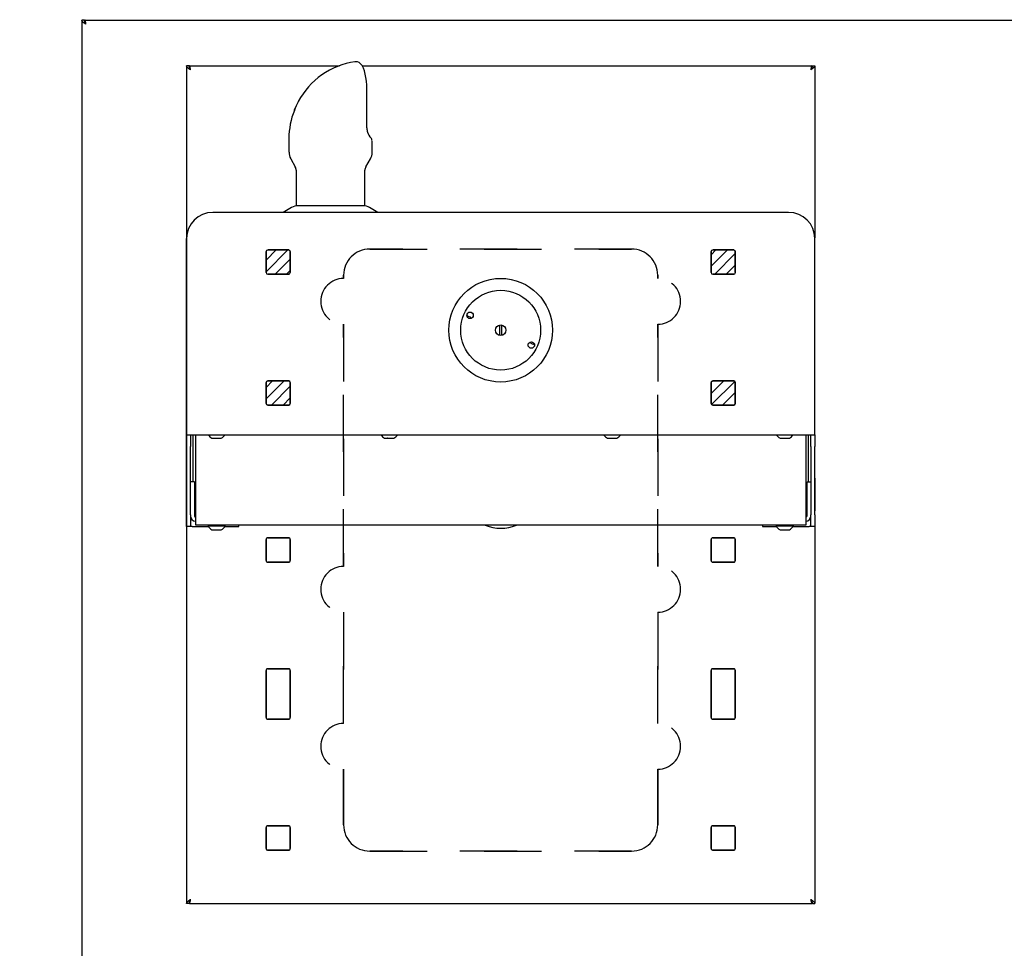
# Model space of a CAD drawing. Units: inches. Extents: x 29 to 177, y 2 to 27.
# Drawn here: x 36 to 38, y 6 to 7 of the extents above; entities that cross this region are included whole.
import ezdxf

# ---------------------------------------------------------------- set-up
doc = ezdxf.new("R2010")
doc.units = ezdxf.units.IN
doc.header["$MEASUREMENT"] = 0
doc.linetypes.add('HIDDEN', pattern=[0.075, 0.05, -0.025])
doc.layers.add('ROUGH-IN', color=7, linetype='Continuous', lineweight=0)
pattern_1 = [(45, (29.338259, 1.563272), (-0.010109809, 0.010109809), [])]

msp = doc.modelspace()

# ---------------------------------------------------------------- hatches: boundary and pattern name
at = {"layer": 'ROUGH-IN', "lineweight": -3}
h = msp.add_hatch(dxfattribs=at)
h.set_pattern_fill('ANSI31', color=256, scale=0.114379, style=0)
h.set_pattern_definition(pattern_1)
edge = h.paths.add_edge_path()
edge.add_arc((38.7573, 6.8593), 0.00284, 270, 360)
edge.add_line((38.7601, 6.896), (38.7601, 6.8593))
edge.add_arc((38.7573, 6.896), 0.00284, 0, 90)
edge.add_line((38.7206, 6.8989), (38.7573, 6.8989))
edge.add_arc((38.7206, 6.896), 0.00284, 90, 180)
edge.add_line((38.7178, 6.8593), (38.7178, 6.896))
edge.add_arc((38.7206, 6.8593), 0.00284, 180, 270)
edge.add_line((38.7573, 6.8565), (38.7206, 6.8565))
edge = h.paths.add_edge_path()
edge.add_line((38.7601, 6.8593), (38.7601, 6.896))
edge.add_arc((38.7573, 6.896), 0.00284, 0, 90)
edge.add_line((38.7573, 6.8989), (38.7206, 6.8989))
edge.add_arc((38.7206, 6.896), 0.00284, 90, 180)
edge.add_line((38.7178, 6.896), (38.7178, 6.8593))
edge.add_arc((38.7206, 6.8593), 0.00284, 180, 270)
edge.add_line((38.7206, 6.8565), (38.7573, 6.8565))
edge.add_arc((38.7573, 6.8593), 0.00284, 270, 360)
edge = h.paths.add_edge_path()
edge.add_arc((38.7573, 6.6306), 0.00284, 270, 360)
edge.add_line((38.7601, 6.6673), (38.7601, 6.6306))
edge.add_arc((38.7573, 6.6673), 0.00284, 0, 90)
edge.add_line((38.7206, 6.6701), (38.7573, 6.6701))
edge.add_arc((38.7206, 6.6673), 0.00284, 90, 180)
edge.add_line((38.7178, 6.6306), (38.7178, 6.6673))
edge.add_arc((38.7206, 6.6306), 0.00284, 180, 270)
edge.add_line((38.7573, 6.6278), (38.7206, 6.6278))
edge = h.paths.add_edge_path()
edge.add_line((38.7601, 6.6306), (38.7601, 6.6673))
edge.add_arc((38.7573, 6.6673), 0.00284, 0, 90)
edge.add_line((38.7573, 6.6701), (38.7206, 6.6701))
edge.add_arc((38.7206, 6.6673), 0.00284, 90, 180)
edge.add_line((38.7178, 6.6673), (38.7178, 6.6306))
edge.add_arc((38.7206, 6.6306), 0.00284, 180, 270)
edge.add_line((38.7206, 6.6278), (38.7573, 6.6278))
edge.add_arc((38.7573, 6.6306), 0.00284, 270, 360)
edge = h.paths.add_edge_path()
edge.add_arc((37.9795, 6.8593), 0.00284, 270, 360)
edge.add_line((37.9824, 6.896), (37.9824, 6.8593))
edge.add_arc((37.9795, 6.896), 0.00284, 0, 90)
edge.add_line((37.9428, 6.8989), (37.9795, 6.8989))
edge.add_arc((37.9428, 6.896), 0.00284, 90, 180)
edge.add_line((37.94, 6.8593), (37.94, 6.896))
edge.add_arc((37.9428, 6.8593), 0.00284, 180, 270)
edge.add_line((37.9795, 6.8565), (37.9428, 6.8565))
edge = h.paths.add_edge_path(flags=16)
edge.add_line((37.9824, 6.8593), (37.9824, 6.896))
edge.add_arc((37.9795, 6.896), 0.00284, 0, 90)
edge.add_line((37.9795, 6.8989), (37.9428, 6.8989))
edge.add_arc((37.9428, 6.896), 0.00284, 90, 180)
edge.add_line((37.94, 6.896), (37.94, 6.8593))
edge.add_arc((37.9428, 6.8593), 0.00284, 180, 270)
edge.add_line((37.9428, 6.8565), (37.9795, 6.8565))
edge.add_arc((37.9795, 6.8593), 0.00284, 270, 360)
edge = h.paths.add_edge_path()
edge.add_arc((37.9795, 6.6306), 0.00284, 270, 360)
edge.add_line((37.9824, 6.6673), (37.9824, 6.6306))
edge.add_arc((37.9795, 6.6673), 0.00284, 0, 90)
edge.add_line((37.9428, 6.6701), (37.9795, 6.6701))
edge.add_arc((37.9428, 6.6673), 0.00284, 90, 180)
edge.add_line((37.94, 6.6306), (37.94, 6.6673))
edge.add_arc((37.9428, 6.6306), 0.00284, 180, 270)
edge.add_line((37.9795, 6.6278), (37.9428, 6.6278))
edge = h.paths.add_edge_path(flags=16)
edge.add_line((37.9824, 6.6306), (37.9824, 6.6673))
edge.add_arc((37.9795, 6.6673), 0.00284, 0, 90)
edge.add_line((37.9795, 6.6701), (37.9428, 6.6701))
edge.add_arc((37.9428, 6.6673), 0.00284, 90, 180)
edge.add_line((37.94, 6.6673), (37.94, 6.6306))
edge.add_arc((37.9428, 6.6306), 0.00284, 180, 270)
edge.add_line((37.9428, 6.6278), (37.9795, 6.6278))
edge.add_arc((37.9795, 6.6306), 0.00284, 270, 360)
edge = h.paths.add_edge_path()
edge.add_arc((37.2933, 6.8593), 0.00284, 270, 360)
edge.add_line((37.2961, 6.896), (37.2961, 6.8593))
edge.add_arc((37.2933, 6.896), 0.00284, 0, 90)
edge.add_line((37.2566, 6.8989), (37.2933, 6.8989))
edge.add_arc((37.2566, 6.896), 0.00284, 90, 180)
edge.add_line((37.2537, 6.8593), (37.2537, 6.896))
edge.add_arc((37.2566, 6.8593), 0.00284, 180, 270)
edge.add_line((37.2933, 6.8565), (37.2566, 6.8565))
edge = h.paths.add_edge_path(flags=16)
edge.add_arc((37.2933, 6.8593), 0.00284, 270, 360)
edge.add_line((37.2961, 6.8593), (37.2961, 6.896))
edge.add_arc((37.2933, 6.896), 0.00284, 0, 90)
edge.add_line((37.2933, 6.8989), (37.2566, 6.8989))
edge.add_arc((37.2566, 6.896), 0.00284, 90, 180)
edge.add_line((37.2537, 6.896), (37.2537, 6.8593))
edge.add_arc((37.2566, 6.8593), 0.00284, 180, 270)
edge.add_line((37.2566, 6.8565), (37.2933, 6.8565))
edge = h.paths.add_edge_path()
edge.add_arc((37.2933, 6.6306), 0.00284, 270, 360)
edge.add_line((37.2961, 6.6673), (37.2961, 6.6306))
edge.add_arc((37.2933, 6.6673), 0.00284, 0, 90)
edge.add_line((37.2566, 6.6701), (37.2933, 6.6701))
edge.add_arc((37.2566, 6.6673), 0.00284, 90, 180)
edge.add_line((37.2537, 6.6306), (37.2537, 6.6673))
edge.add_arc((37.2566, 6.6306), 0.00284, 180, 270)
edge.add_line((37.2933, 6.6278), (37.2566, 6.6278))
edge = h.paths.add_edge_path(flags=16)
edge.add_line((37.2961, 6.6306), (37.2961, 6.6673))
edge.add_arc((37.2933, 6.6673), 0.00284, 0, 90)
edge.add_line((37.2933, 6.6701), (37.2566, 6.6701))
edge.add_arc((37.2566, 6.6673), 0.00284, 90, 180)
edge.add_line((37.2537, 6.6673), (37.2537, 6.6306))
edge.add_arc((37.2566, 6.6306), 0.00284, 180, 270)
edge.add_line((37.2566, 6.6278), (37.2933, 6.6278))
edge.add_arc((37.2933, 6.6306), 0.00284, 270, 360)
edge = h.paths.add_edge_path()
edge.add_arc((36.5155, 6.8593), 0.00284, 270, 360)
edge.add_line((36.5183, 6.896), (36.5183, 6.8593))
edge.add_arc((36.5155, 6.896), 0.00284, 0, 90)
edge.add_line((36.4788, 6.8989), (36.5155, 6.8989))
edge.add_arc((36.4788, 6.896), 0.00284, 90, 180)
edge.add_line((36.4759, 6.8593), (36.4759, 6.896))
edge.add_arc((36.4788, 6.8593), 0.00284, 180, 270)
edge.add_line((36.5155, 6.8565), (36.4788, 6.8565))
edge = h.paths.add_edge_path(flags=16)
edge.add_arc((36.5155, 6.896), 0.00284, 0, 90)
edge.add_line((36.5155, 6.8989), (36.4788, 6.8989))
edge.add_arc((36.4788, 6.896), 0.00284, 90, 180)
edge.add_line((36.4759, 6.896), (36.4759, 6.8593))
edge.add_arc((36.4788, 6.8593), 0.00284, 180, 270)
edge.add_line((36.4788, 6.8565), (36.5155, 6.8565))
edge.add_arc((36.5155, 6.8593), 0.00284, 270, 360)
edge.add_line((36.5183, 6.8593), (36.5183, 6.896))
edge = h.paths.add_edge_path()
edge.add_arc((36.5155, 6.6306), 0.00284, 270, 360)
edge.add_line((36.5183, 6.6673), (36.5183, 6.6306))
edge.add_arc((36.5155, 6.6673), 0.00284, 0, 90)
edge.add_line((36.4788, 6.6701), (36.5155, 6.6701))
edge.add_arc((36.4788, 6.6673), 0.00284, 90, 180)
edge.add_line((36.4759, 6.6306), (36.4759, 6.6673))
edge.add_arc((36.4788, 6.6306), 0.00284, 180, 270)
edge.add_line((36.5155, 6.6278), (36.4788, 6.6278))
edge = h.paths.add_edge_path(flags=16)
edge.add_arc((36.5155, 6.6673), 0.00284, 0, 90)
edge.add_line((36.5155, 6.6701), (36.4788, 6.6701))
edge.add_arc((36.4788, 6.6673), 0.00284, 90, 180)
edge.add_line((36.4759, 6.6673), (36.4759, 6.6306))
edge.add_arc((36.4788, 6.6306), 0.00284, 180, 270)
edge.add_line((36.4788, 6.6278), (36.5155, 6.6278))
edge.add_arc((36.5155, 6.6306), 0.00284, 270, 360)
edge.add_line((36.5183, 6.6306), (36.5183, 6.6673))
h.paths.add_polyline_path([(34.7438, 6.3928), (34.7438, 6.3561)])
edge = h.paths.add_edge_path()
edge.add_arc((34.7466, 6.3928), 0.00284, 90, 180)
edge.add_arc((34.7466, 6.3928), 0.00284, 90, 180)
h.paths.add_polyline_path([(34.7833, 6.3956), (34.7466, 6.3956)])
edge = h.paths.add_edge_path()
edge.add_arc((34.7833, 6.3928), 0.00284, 0, 90)
edge.add_arc((34.7833, 6.3928), 0.00284, 0, 90)
h.paths.add_polyline_path([(34.7861, 6.3561), (34.7861, 6.3928)])
edge = h.paths.add_edge_path()
edge.add_arc((34.7833, 6.3561), 0.00284, 270, 360)
edge.add_arc((34.7833, 6.3561), 0.00284, 270, 360)
h.paths.add_polyline_path([(34.7466, 6.3532), (34.7833, 6.3532)])
edge = h.paths.add_edge_path()
edge.add_arc((34.7466, 6.3561), 0.00284, 180, 270)
edge.add_arc((34.7466, 6.3561), 0.00284, 180, 270)
edge = h.paths.add_edge_path()
edge.add_arc((34.7466, 6.164), 0.00284, 90, 180)
edge.add_arc((34.7466, 6.164), 0.00284, 90, 180)
h.paths.add_polyline_path([(34.7833, 6.1668), (34.7466, 6.1668)])
edge = h.paths.add_edge_path()
edge.add_arc((34.7833, 6.164), 0.00284, 0, 90)
edge.add_arc((34.7833, 6.164), 0.00284, 0, 90)
h.paths.add_polyline_path([(35.5215, 6.3928), (35.5215, 6.3561)])
edge = h.paths.add_edge_path()
edge.add_arc((35.5244, 6.3928), 0.00284, 90, 180)
edge.add_arc((35.5244, 6.3928), 0.00284, 90, 180)
h.paths.add_polyline_path([(35.5611, 6.3956), (35.5244, 6.3956)])
edge = h.paths.add_edge_path()
edge.add_arc((35.5611, 6.3928), 0.00284, 0, 90)
edge.add_arc((35.5611, 6.3928), 0.00284, 0, 90)
h.paths.add_polyline_path([(35.5639, 6.3561), (35.5639, 6.3928)])
edge = h.paths.add_edge_path()
edge.add_arc((35.5611, 6.3561), 0.00284, 270, 360)
edge.add_arc((35.5611, 6.3561), 0.00284, 270, 360)
h.paths.add_polyline_path([(35.5244, 6.3532), (35.5611, 6.3532)])
edge = h.paths.add_edge_path()
edge.add_arc((35.5244, 6.3561), 0.00284, 180, 270)
edge.add_arc((35.5244, 6.3561), 0.00284, 180, 270)
edge = h.paths.add_edge_path()
edge.add_arc((35.5244, 6.164), 0.00284, 90, 180)
edge.add_arc((35.5244, 6.164), 0.00284, 90, 180)
h.paths.add_polyline_path([(35.5611, 6.1668), (35.5244, 6.1668)])
edge = h.paths.add_edge_path()
edge.add_arc((35.5611, 6.164), 0.00284, 0, 90)
edge.add_arc((35.5611, 6.164), 0.00284, 0, 90)
edge = h.paths.add_edge_path()
edge.add_line((33.2797, 6.8593), (33.2797, 6.896))
edge.add_arc((33.2825, 6.896), 0.00284, 90, 180)
edge.add_line((33.2825, 6.8989), (33.3192, 6.8989))
edge.add_arc((33.3192, 6.896), 0.00284, 0, 90)
edge.add_line((33.3221, 6.896), (33.3221, 6.8593))
edge.add_arc((33.3192, 6.8593), 0.00284, 270, 360)
edge.add_line((33.3192, 6.8565), (33.2825, 6.8565))
edge.add_arc((33.2825, 6.8593), 0.00284, 180, 270)
edge = h.paths.add_edge_path(flags=16)
edge.add_line((33.3221, 6.8593), (33.3221, 6.896))
edge.add_arc((33.3192, 6.896), 0.00284, 0, 90)
edge.add_line((33.3192, 6.8989), (33.2825, 6.8989))
edge.add_arc((33.2825, 6.896), 0.00284, 90, 180)
edge.add_line((33.2797, 6.896), (33.2797, 6.8593))
edge.add_arc((33.2825, 6.8593), 0.00284, 180, 270)
edge.add_line((33.2825, 6.8565), (33.3192, 6.8565))
edge.add_arc((33.3192, 6.8593), 0.00284, 270, 360)
edge = h.paths.add_edge_path()
edge.add_line((33.2797, 6.6306), (33.2797, 6.6673))
edge.add_arc((33.2825, 6.6673), 0.00284, 90, 180)
edge.add_line((33.2825, 6.6701), (33.3192, 6.6701))
edge.add_arc((33.3192, 6.6673), 0.00284, 0, 90)
edge.add_line((33.3221, 6.6673), (33.3221, 6.6306))
edge.add_arc((33.3192, 6.6306), 0.00284, 270, 360)
edge.add_line((33.3192, 6.6278), (33.2825, 6.6278))
edge.add_arc((33.2825, 6.6306), 0.00284, 180, 270)
edge = h.paths.add_edge_path(flags=16)
edge.add_arc((33.2825, 6.6306), 0.00284, 180, 270)
edge.add_line((33.2825, 6.6278), (33.3192, 6.6278))
edge.add_arc((33.3192, 6.6306), 0.00284, 270, 360)
edge.add_line((33.3221, 6.6306), (33.3221, 6.6673))
edge.add_arc((33.3192, 6.6673), 0.00284, 0, 90)
edge.add_line((33.3192, 6.6701), (33.2825, 6.6701))
edge.add_arc((33.2825, 6.6673), 0.00284, 90, 180)
edge.add_line((33.2797, 6.6673), (33.2797, 6.6306))
edge = h.paths.add_edge_path()
edge.add_line((34.0575, 6.8593), (34.0575, 6.896))
edge.add_arc((34.0603, 6.896), 0.00284, 90, 180)
edge.add_line((34.0603, 6.8989), (34.097, 6.8989))
edge.add_arc((34.097, 6.896), 0.00284, 0, 90)
edge.add_line((34.0999, 6.896), (34.0999, 6.8593))
edge.add_arc((34.097, 6.8593), 0.00284, 270, 360)
edge.add_line((34.097, 6.8565), (34.0603, 6.8565))
edge.add_arc((34.0603, 6.8593), 0.00284, 180, 270)
edge = h.paths.add_edge_path(flags=16)
edge.add_line((34.0603, 6.8565), (34.097, 6.8565))
edge.add_arc((34.097, 6.8593), 0.00284, 270, 360)
edge.add_line((34.0999, 6.8593), (34.0999, 6.896))
edge.add_arc((34.097, 6.896), 0.00284, 0, 90)
edge.add_line((34.097, 6.8989), (34.0603, 6.8989))
edge.add_arc((34.0603, 6.896), 0.00284, 90, 180)
edge.add_line((34.0575, 6.896), (34.0575, 6.8593))
edge.add_arc((34.0603, 6.8593), 0.00284, 180, 270)
edge = h.paths.add_edge_path()
edge.add_line((34.0575, 6.6306), (34.0575, 6.6673))
edge.add_arc((34.0603, 6.6673), 0.00284, 90, 180)
edge.add_line((34.0603, 6.6701), (34.097, 6.6701))
edge.add_arc((34.097, 6.6673), 0.00284, 0, 90)
edge.add_line((34.0999, 6.6673), (34.0999, 6.6306))
edge.add_arc((34.097, 6.6306), 0.00284, 270, 360)
edge.add_line((34.097, 6.6278), (34.0603, 6.6278))
edge.add_arc((34.0603, 6.6306), 0.00284, 180, 270)
edge = h.paths.add_edge_path(flags=16)
edge.add_arc((34.0603, 6.6306), 0.00284, 180, 270)
edge.add_line((34.0603, 6.6278), (34.097, 6.6278))
edge.add_arc((34.097, 6.6306), 0.00284, 270, 360)
edge.add_line((34.0999, 6.6306), (34.0999, 6.6673))
edge.add_arc((34.097, 6.6673), 0.00284, 0, 90)
edge.add_line((34.097, 6.6701), (34.0603, 6.6701))
edge.add_arc((34.0603, 6.6673), 0.00284, 90, 180)
edge.add_line((34.0575, 6.6673), (34.0575, 6.6306))
h.paths.add_polyline_path([(31.6329, 6.0816), (31.6329, 6.1228)], flags=17)
edge = h.paths.add_edge_path(flags=17)
edge.add_arc((31.6301, 6.0816), 0.00284, 270, 360)
edge.add_arc((31.6301, 6.0816), 0.00284, 270, 360)
h.paths.add_polyline_path([(31.5934, 6.0787), (31.6301, 6.0787)], flags=17)
edge = h.paths.add_edge_path(flags=17)
edge.add_arc((31.5934, 6.0816), 0.00284, 180, 270)
edge.add_arc((31.5934, 6.0816), 0.00284, 180, 270)
h.paths.add_polyline_path([(31.5906, 6.1228), (31.5906, 6.0816)])
h.paths.add_polyline_path([(31.5906, 5.8895), (31.5906, 5.8528)])
edge = h.paths.add_edge_path()
edge.add_arc((31.5934, 5.8895), 0.00284, 90, 180)
edge.add_arc((31.5934, 5.8895), 0.00284, 90, 180)
h.paths.add_polyline_path([(31.6301, 5.8923), (31.5934, 5.8923)])
edge = h.paths.add_edge_path()
edge.add_arc((31.6301, 5.8895), 0.00284, 0, 90)
edge.add_arc((31.6301, 5.8895), 0.00284, 0, 90)
h.paths.add_polyline_path([(31.6329, 5.8528), (31.6329, 5.8895)])
edge = h.paths.add_edge_path()
edge.add_arc((31.6301, 5.8528), 0.00284, 270, 360)
edge.add_arc((31.6301, 5.8528), 0.00284, 270, 360)
h.paths.add_polyline_path([(31.5934, 5.85), (31.6301, 5.85)])
edge = h.paths.add_edge_path()
edge.add_arc((31.5934, 5.8528), 0.00284, 180, 270)
edge.add_arc((31.5934, 5.8528), 0.00284, 180, 270)
edge = h.paths.add_edge_path(flags=16)
edge.add_line((32.3684, 6.0816), (32.3684, 6.1228))
edge.add_line((32.3684, 6.1228), (32.4107, 6.1228))
edge.add_line((32.4107, 6.1228), (32.4107, 6.0816))
edge.add_arc((32.4079, 6.0816), 0.00284, 270, 360)
edge.add_line((32.4079, 6.0787), (32.3712, 6.0787))
edge.add_arc((32.3712, 6.0816), 0.00284, 180, 270)
h.paths.add_polyline_path([(32.3684, 5.8895), (32.3684, 5.8528)])
edge = h.paths.add_edge_path()
edge.add_arc((32.3712, 5.8895), 0.00284, 90, 180)
edge.add_arc((32.3712, 5.8895), 0.00284, 90, 180)
h.paths.add_polyline_path([(32.4079, 5.8923), (32.3712, 5.8923)])
edge = h.paths.add_edge_path()
edge.add_arc((32.4079, 5.8895), 0.00284, 0, 90)
edge.add_arc((32.4079, 5.8895), 0.00284, 0, 90)
h.paths.add_polyline_path([(32.4107, 5.8528), (32.4107, 5.8895)])
edge = h.paths.add_edge_path()
edge.add_arc((32.4079, 5.8528), 0.00284, 270, 360)
edge.add_arc((32.4079, 5.8528), 0.00284, 270, 360)
h.paths.add_polyline_path([(32.3712, 5.85), (32.4079, 5.85)])
edge = h.paths.add_edge_path()
edge.add_arc((32.3712, 5.8528), 0.00284, 180, 270)
edge.add_arc((32.3712, 5.8528), 0.00284, 180, 270)
edge = h.paths.add_edge_path()
edge.add_line((30.9043, 6.8593), (30.9043, 6.896))
edge.add_arc((30.9071, 6.896), 0.00284, 90, 180)
edge.add_line((30.9071, 6.8989), (30.9438, 6.8989))
edge.add_arc((30.9438, 6.896), 0.00284, 0, 90)
edge.add_line((30.9467, 6.896), (30.9467, 6.8593))
edge.add_arc((30.9438, 6.8593), 0.00284, 270, 360)
edge.add_line((30.9438, 6.8565), (30.9071, 6.8565))
edge.add_arc((30.9071, 6.8593), 0.00284, 180, 270)
edge = h.paths.add_edge_path(flags=16)
edge.add_line((30.9071, 6.8565), (30.9438, 6.8565))
edge.add_arc((30.9438, 6.8593), 0.00284, 270, 360)
edge.add_line((30.9467, 6.8593), (30.9467, 6.896))
edge.add_arc((30.9438, 6.896), 0.00284, 0, 90)
edge.add_line((30.9438, 6.8989), (30.9071, 6.8989))
edge.add_arc((30.9071, 6.896), 0.00284, 90, 180)
edge.add_line((30.9043, 6.896), (30.9043, 6.8593))
edge.add_arc((30.9071, 6.8593), 0.00284, 180, 270)
edge = h.paths.add_edge_path()
edge.add_line((30.9043, 6.6306), (30.9043, 6.6673))
edge.add_arc((30.9071, 6.6673), 0.00284, 90, 180)
edge.add_line((30.9071, 6.6701), (30.9438, 6.6701))
edge.add_arc((30.9438, 6.6673), 0.00284, 0, 90)
edge.add_line((30.9467, 6.6673), (30.9467, 6.6306))
edge.add_arc((30.9438, 6.6306), 0.00284, 270, 360)
edge.add_line((30.9438, 6.6278), (30.9071, 6.6278))
edge.add_arc((30.9071, 6.6306), 0.00284, 180, 270)
edge = h.paths.add_edge_path(flags=16)
edge.add_arc((30.9071, 6.6673), 0.00284, 90, 180)
edge.add_line((30.9043, 6.6673), (30.9043, 6.6306))
edge.add_arc((30.9071, 6.6306), 0.00284, 180, 270)
edge.add_line((30.9071, 6.6278), (30.9438, 6.6278))
edge.add_arc((30.9438, 6.6306), 0.00284, 270, 360)
edge.add_line((30.9467, 6.6306), (30.9467, 6.6673))
edge.add_arc((30.9438, 6.6673), 0.00284, 0, 90)
edge.add_line((30.9438, 6.6701), (30.9071, 6.6701))
edge = h.paths.add_edge_path()
edge.add_line((30.1265, 6.8593), (30.1265, 6.896))
edge.add_arc((30.1294, 6.896), 0.00284, 90, 180)
edge.add_line((30.1294, 6.8989), (30.166, 6.8989))
edge.add_arc((30.166, 6.896), 0.00284, 0, 90)
edge.add_line((30.1689, 6.896), (30.1689, 6.8593))
edge.add_arc((30.166, 6.8593), 0.00284, 270, 360)
edge.add_line((30.166, 6.8565), (30.1294, 6.8565))
edge.add_arc((30.1294, 6.8593), 0.00284, 180, 270)
edge = h.paths.add_edge_path(flags=16)
edge.add_arc((30.166, 6.896), 0.00284, 0, 90)
edge.add_line((30.166, 6.8989), (30.1294, 6.8989))
edge.add_arc((30.1294, 6.896), 0.00284, 90, 180)
edge.add_line((30.1265, 6.896), (30.1265, 6.8593))
edge.add_arc((30.1294, 6.8593), 0.00284, 180, 270)
edge.add_line((30.1294, 6.8565), (30.166, 6.8565))
edge.add_arc((30.166, 6.8593), 0.00284, 270, 360)
edge.add_line((30.1689, 6.8593), (30.1689, 6.896))
edge = h.paths.add_edge_path()
edge.add_line((30.1265, 6.6306), (30.1265, 6.6673))
edge.add_arc((30.1294, 6.6673), 0.00284, 90, 180)
edge.add_line((30.1294, 6.6701), (30.166, 6.6701))
edge.add_arc((30.166, 6.6673), 0.00284, 0, 90)
edge.add_line((30.1689, 6.6673), (30.1689, 6.6306))
edge.add_arc((30.166, 6.6306), 0.00284, 270, 360)
edge.add_line((30.166, 6.6278), (30.1294, 6.6278))
edge.add_arc((30.1294, 6.6306), 0.00284, 180, 270)
edge = h.paths.add_edge_path(flags=16)
edge.add_line((30.166, 6.6701), (30.1294, 6.6701))
edge.add_arc((30.1294, 6.6673), 0.00284, 90, 180)
edge.add_line((30.1265, 6.6673), (30.1265, 6.6306))
edge.add_arc((30.1294, 6.6306), 0.00284, 180, 270)
edge.add_line((30.1294, 6.6278), (30.166, 6.6278))
edge.add_arc((30.166, 6.6306), 0.00284, 270, 360)
edge.add_line((30.1689, 6.6306), (30.1689, 6.6673))
edge.add_arc((30.166, 6.6673), 0.00284, 0, 90)
edge = h.paths.add_edge_path()
edge.add_line((30.166, 6.6701), (30.1294, 6.6701))
edge.add_arc((30.1294, 6.6673), 0.00284, 90, 180)
edge.add_line((30.1265, 6.6673), (30.1265, 6.6306))
edge.add_arc((30.1294, 6.6306), 0.00284, 180, 270)
edge.add_line((30.1294, 6.6278), (30.166, 6.6278))
edge.add_arc((30.166, 6.6306), 0.00284, 270, 360)
edge.add_line((30.1689, 6.6306), (30.1689, 6.6673))
edge.add_arc((30.166, 6.6673), 0.00284, 0, 90)
edge.add_line((34.7438, 6.1227), (34.7438, 6.164))
edge.add_line((34.7861, 6.164), (34.7861, 6.1227))
edge.add_line((34.7438, 6.1227), (34.7861, 6.1227))
edge.add_line((35.5215, 6.1227), (35.5215, 6.164))
edge.add_line((35.5639, 6.164), (35.5639, 6.1227))
edge.add_line((35.5215, 6.1227), (35.5639, 6.1227))
edge.add_line((31.5906, 6.1228), (31.6329, 6.1228))
edge.add_line((32.3712, 6.0787), (32.4079, 6.0787))
edge.add_arc((32.4079, 6.0816), 0.00284, 270, 360)
edge.add_arc((32.3712, 6.0816), 0.00284, 180, 270)
h = msp.add_hatch(dxfattribs=at)
h.set_pattern_fill('ANSI31', color=256, scale=0.114379, style=0)
h.set_pattern_definition(pattern_1)
h.paths.add_polyline_path([(36.5183, 6.8593), (36.5183, 6.896, 0.414214), (36.5155, 6.8989), (36.4788, 6.8989, 0.414214), (36.4759, 6.896), (36.4759, 6.8593, 0.414214), (36.4788, 6.8565), (36.5155, 6.8565, 0.414214)])
h.paths.add_polyline_path([(36.5183, 6.6306), (36.5183, 6.6673, 0.414214), (36.5155, 6.6701), (36.4788, 6.6701, 0.414214), (36.4759, 6.6673), (36.4759, 6.6306, 0.414214), (36.4788, 6.6278), (36.5155, 6.6278, 0.414214)])
h.paths.add_polyline_path([(37.2961, 6.6306), (37.2961, 6.6673, 0.414214), (37.2933, 6.6701), (37.2566, 6.6701, 0.414214), (37.2537, 6.6673), (37.2537, 6.6306, 0.414214), (37.2566, 6.6278), (37.2933, 6.6278, 0.414214)])
h.paths.add_polyline_path([(37.2961, 6.8593), (37.2961, 6.896, 0.414214), (37.2933, 6.8989), (37.2566, 6.8989, 0.414214), (37.2537, 6.896), (37.2537, 6.8593, 0.414214), (37.2566, 6.8565), (37.2933, 6.8565, 0.414214)])

# ---------------------------------------------------------------- linework, layer by layer
at = {"color": 7, "linetype": 'Continuous', "lineweight": -3}
for p, q in [((36.154, 7.3009), (36.154, 5.4708)), ((36.1584, 7.3009), (36.154, 7.3009)), ((36.1593, 7.3009), (39.0768, 7.3009)), ((36.1593, 7.2965), (36.1593, 7.3009)), ((36.6328, 7.2281), (36.6318, 7.228)), ((36.337, 7.2208), (36.337, 5.7568)), ((36.3414, 7.2208), (36.337, 7.2208)), ((36.3423, 7.2208), (36.6045, 7.2208)), ((36.3423, 7.2165), (36.3423, 7.2208)), ((36.6439, 7.2208), (37.4297, 7.2208)), ((37.4297, 7.2171), (37.4297, 7.2208)), ((37.4307, 7.2208), (37.435, 7.2208)), ((37.435, 7.2208), (37.435, 6.9204)), ((36.6523, 7.1122), (36.6523, 7.1769)), ((36.5252, 7.1431), (36.5252, 7.1429)), ((36.5255, 7.1435), (36.5253, 7.1433)), ((36.5277, 7.1485), (36.5255, 7.1435)), ((36.5159, 7.0937), (36.5159, 7.0697)), ((36.6614, 7.0697), (36.6614, 7.0891)), ((36.519, 7.0582), (36.5271, 7.0442)), ((36.6502, 7.0442), (36.6583, 7.0583)), ((36.5287, 7.0382), (36.5287, 6.976)), ((36.6486, 6.976), (36.6486, 7.0382)), ((36.5204, 6.973), (36.5059, 6.9646)), ((36.5308, 6.976), (36.5287, 6.976)), ((36.6486, 6.976), (36.5308, 6.976)), ((36.6714, 6.9646), (36.6569, 6.973)), ((36.5803, 6.9646), (36.3828, 6.9646)), ((36.4183, 6.9646), (36.4184, 6.9646)), ((37.1917, 6.9646), (36.5803, 6.9646)), ((37.3893, 6.9646), (37.1917, 6.9646)), ((36.337, 6.5757), (36.337, 6.9188)), ((37.4351, 6.5757), (37.4351, 6.9188)), ((36.8311, 6.7823), (36.8269, 6.7837)), ((36.8838, 6.7676), (36.8838, 6.7499)), ((36.8883, 6.7499), (36.8883, 6.7676)), ((36.9409, 6.7351), (36.9452, 6.7337)), ((36.337, 6.5757), (36.5741, 6.5757)), ((36.337, 6.5556), (36.337, 6.5757)), ((36.3439, 6.5757), (36.3439, 6.5556)), ((36.3484, 6.4934), (36.3484, 6.5757)), ((36.3531, 6.4207), (36.3531, 6.5757)), ((36.5741, 6.5757), (37.198, 6.5757)), ((37.198, 6.5757), (37.4351, 6.5757)), ((37.4191, 6.5757), (37.4191, 6.4207)), ((37.4236, 6.5757), (37.4236, 6.4934)), ((37.4282, 6.5556), (37.4282, 6.5757)), ((37.4351, 6.5757), (37.4351, 6.5556)), ((36.3814, 6.5701), (36.3814, 6.5701)), ((36.3814, 6.5701), (36.3814, 6.5701)), ((36.3814, 6.5701), (36.3814, 6.5701)), ((36.3814, 6.5701), (36.3814, 6.5701)), ((36.3814, 6.5701), (36.3862, 6.5701)), ((36.3862, 6.5701), (36.3863, 6.5701)), ((36.3863, 6.5701), (36.3862, 6.5701)), ((36.3863, 6.5701), (36.3944, 6.5701)), ((36.3863, 6.5701), (36.3863, 6.5701)), ((36.3944, 6.5701), (36.3945, 6.5701)), ((36.3945, 6.5701), (36.3944, 6.5701)), ((36.3945, 6.5701), (36.3945, 6.5701)), ((36.3945, 6.5701), (36.3978, 6.5701)), ((36.683, 6.5701), (36.6831, 6.5701)), ((36.6831, 6.5701), (36.6879, 6.5701)), ((36.6831, 6.5701), (36.6831, 6.5701)), ((36.6831, 6.5701), (36.6831, 6.5701)), ((36.6831, 6.5701), (36.6831, 6.5701)), ((36.6879, 6.5701), (36.688, 6.5701)), ((36.6879, 6.5701), (36.6879, 6.5701)), ((36.688, 6.5701), (36.6879, 6.5701)), ((36.688, 6.5701), (36.6961, 6.5701)), ((36.6961, 6.5701), (36.6961, 6.5701)), ((36.6961, 6.5701), (36.6961, 6.5701)), ((36.6961, 6.5701), (36.6961, 6.5701)), ((36.6961, 6.5701), (36.6995, 6.5701)), ((37.0726, 6.5701), (37.0726, 6.5701)), ((37.0726, 6.5701), (37.0726, 6.5701)), ((37.0726, 6.5701), (37.0726, 6.5701)), ((37.0726, 6.5701), (37.0726, 6.5701)), ((37.0726, 6.5701), (37.0775, 6.5701)), ((37.0775, 6.5701), (37.0857, 6.5701)), ((37.0775, 6.5701), (37.0775, 6.5701)), ((37.0775, 6.5701), (37.0775, 6.5701)), ((37.0775, 6.5701), (37.0775, 6.5701)), ((37.0857, 6.5701), (37.0857, 6.5701)), ((37.0857, 6.5701), (37.0857, 6.5701)), ((37.0857, 6.5701), (37.0857, 6.5701)), ((37.0857, 6.5701), (37.0891, 6.5701)), ((37.3742, 6.5701), (37.3743, 6.5701)), ((37.3743, 6.5701), (37.3743, 6.5701)), ((37.3743, 6.5701), (37.3743, 6.5701)), ((37.3743, 6.5701), (37.3743, 6.5701)), ((37.3743, 6.5701), (37.3791, 6.5701)), ((37.3791, 6.5701), (37.3792, 6.5701)), ((37.3791, 6.5701), (37.3791, 6.5701)), ((37.3792, 6.5701), (37.3791, 6.5701)), ((37.3792, 6.5701), (37.3873, 6.5701)), ((37.3873, 6.5701), (37.3874, 6.5701)), ((37.3873, 6.5701), (37.3873, 6.5701)), ((37.3874, 6.5701), (37.3873, 6.5701)), ((37.3874, 6.5701), (37.3907, 6.5701)), ((36.337, 6.4357), (36.337, 6.5556)), ((36.3439, 6.4357), (36.3439, 6.5556)), ((37.4282, 6.5556), (37.4282, 6.4357)), ((37.4351, 6.4357), (37.4351, 6.5556)), ((36.3507, 6.4934), (36.3439, 6.4934)), ((36.3507, 6.4934), (36.3507, 6.4344)), ((37.4214, 6.4344), (37.4214, 6.4934)), ((37.4214, 6.4934), (37.4282, 6.4934)), ((37.4351, 6.5002), (37.4354, 6.5002)), ((37.4354, 6.443), (37.4354, 6.5002)), ((37.4351, 6.443), (37.4354, 6.443)), ((36.337, 6.4156), (36.337, 6.4357)), ((36.3439, 6.4357), (36.3439, 6.4156)), ((36.3531, 6.4316), (36.353, 6.4316)), ((36.3531, 6.4179), (36.3531, 6.4207)), ((37.4191, 6.4316), (37.4191, 6.4316)), ((37.4191, 6.4207), (37.4191, 6.4179)), ((37.4282, 6.4156), (37.4282, 6.4357)), ((37.4351, 6.4357), (37.4351, 6.4156)), ((36.3439, 6.4156), (36.337, 6.4156)), ((36.3467, 6.4156), (36.3439, 6.4156)), ((36.3467, 6.4156), (36.3752, 6.4156)), ((37.4191, 6.4179), (36.3531, 6.4179)), ((36.3746, 6.4179), (36.3746, 6.4165)), ((36.3746, 6.4165), (36.4046, 6.4165)), ((36.3814, 6.4099), (36.3814, 6.4099)), ((36.3814, 6.4099), (36.3814, 6.4099)), ((36.3814, 6.4099), (36.3814, 6.4099)), ((36.3814, 6.4099), (36.3814, 6.4099)), ((36.3814, 6.4099), (36.3862, 6.4099)), ((36.3862, 6.4099), (36.3863, 6.4099)), ((36.3863, 6.4099), (36.3862, 6.4099)), ((36.3863, 6.4099), (36.3944, 6.4099)), ((36.3863, 6.4099), (36.3863, 6.4099)), ((36.3944, 6.4099), (36.3945, 6.4099)), ((36.3945, 6.4099), (36.3944, 6.4099)), ((36.3945, 6.4099), (36.3945, 6.4099)), ((36.3945, 6.4099), (36.3978, 6.4099)), ((36.4041, 6.4156), (36.4285, 6.4156)), ((36.4046, 6.4165), (36.4046, 6.4179)), ((36.4285, 6.4156), (36.4285, 6.4179)), ((37.3436, 6.4179), (37.3436, 6.4156)), ((37.3436, 6.4156), (37.368, 6.4156)), ((37.3675, 6.4179), (37.3675, 6.4165)), ((37.3675, 6.4165), (37.3975, 6.4165)), ((37.3742, 6.4099), (37.3743, 6.4099)), ((37.3743, 6.4099), (37.3743, 6.4099)), ((37.3743, 6.4099), (37.3743, 6.4099)), ((37.3743, 6.4099), (37.3743, 6.4099)), ((37.3743, 6.4099), (37.3791, 6.4099)), ((37.3791, 6.4099), (37.3792, 6.4099)), ((37.3791, 6.4099), (37.3791, 6.4099)), ((37.3792, 6.4099), (37.3791, 6.4099)), ((37.3792, 6.4099), (37.3873, 6.4099)), ((37.3873, 6.4099), (37.3874, 6.4099)), ((37.3873, 6.4099), (37.3873, 6.4099)), ((37.3874, 6.4099), (37.3873, 6.4099)), ((37.3874, 6.4099), (37.3907, 6.4099)), ((37.3969, 6.4156), (37.4254, 6.4156)), ((37.3975, 6.4165), (37.3975, 6.4179)), ((37.4282, 6.4156), (37.4254, 6.4156)), ((37.4351, 6.4156), (37.4282, 6.4156)), ((37.435, 6.4156), (37.435, 5.7568)), ((36.3414, 5.7568), (36.337, 5.7568)), ((36.3423, 5.7611), (36.3423, 5.7568)), ((36.3423, 5.7568), (37.4297, 5.7568)), ((37.4297, 5.7611), (37.4297, 5.7568)), ((37.4307, 5.7568), (37.435, 5.7568))]:
    msp.add_line(p, q, dxfattribs=at)
at = {"color": 7, "linetype": 'HIDDEN', "lineweight": -3}
for p, q in [((37.1148, 6.9006), (36.6573, 6.9006)), ((36.6573, 6.9006), (37.1148, 6.9006)), ((36.6115, 6.8548), (36.6115, 6.8491)), ((36.6115, 6.8491), (36.6115, 6.8548)), ((37.1605, 6.8491), (37.1605, 6.8548)), ((37.1605, 6.8548), (37.1605, 6.8491)), ((36.6115, 6.769), (36.6115, 6.3458)), ((36.6115, 6.3458), (36.6115, 6.769)), ((37.1605, 6.3458), (37.1605, 6.769)), ((37.1605, 6.769), (37.1605, 6.3458)), ((36.4759, 6.3928), (36.4759, 6.3561)), ((36.4759, 6.3561), (36.4759, 6.3928)), ((36.5155, 6.3956), (36.4788, 6.3956)), ((36.4788, 6.3956), (36.5155, 6.3956)), ((36.5183, 6.3561), (36.5183, 6.3928)), ((36.5183, 6.3928), (36.5183, 6.3561)), ((37.2537, 6.3928), (37.2537, 6.3561)), ((37.2537, 6.3561), (37.2537, 6.3928)), ((37.2933, 6.3956), (37.2566, 6.3956)), ((37.2566, 6.3956), (37.2933, 6.3956)), ((37.2961, 6.3561), (37.2961, 6.3928)), ((37.2961, 6.3928), (37.2961, 6.3561)), ((36.4788, 6.3532), (36.5155, 6.3532)), ((36.5155, 6.3532), (36.4788, 6.3532)), ((37.2566, 6.3532), (37.2933, 6.3532)), ((37.2933, 6.3532), (37.2566, 6.3532)), ((36.6115, 6.2658), (36.6115, 6.0713)), ((36.6115, 6.0713), (36.6115, 6.2658)), ((37.1605, 6.0713), (37.1605, 6.2658)), ((37.1605, 6.2658), (37.1605, 6.0713)), ((36.4759, 6.164), (36.4759, 6.0816)), ((36.4759, 6.0816), (36.4759, 6.164)), ((36.5155, 6.1668), (36.4788, 6.1668)), ((36.4788, 6.1668), (36.5155, 6.1668)), ((36.5183, 6.0816), (36.5183, 6.164)), ((36.5183, 6.164), (36.5183, 6.0816)), ((37.2537, 6.164), (37.2537, 6.0816)), ((37.2537, 6.0816), (37.2537, 6.164)), ((37.2933, 6.1668), (37.2566, 6.1668)), ((37.2566, 6.1668), (37.2933, 6.1668)), ((37.2961, 6.0816), (37.2961, 6.164)), ((37.2961, 6.164), (37.2961, 6.0816)), ((36.4788, 6.0787), (36.5155, 6.0787)), ((36.5155, 6.0787), (36.4788, 6.0787)), ((37.2566, 6.0787), (37.2933, 6.0787)), ((37.2933, 6.0787), (37.2566, 6.0787)), ((36.6115, 5.9913), (36.6115, 5.894)), ((36.6115, 5.894), (36.6115, 5.9913)), ((37.1605, 5.894), (37.1605, 5.9913)), ((37.1605, 5.9913), (37.1605, 5.894)), ((36.4759, 5.8895), (36.4759, 5.8528)), ((36.4759, 5.8528), (36.4759, 5.8895)), ((36.5155, 5.8923), (36.4788, 5.8923)), ((36.4788, 5.8923), (36.5155, 5.8923)), ((36.5183, 5.8528), (36.5183, 5.8895)), ((36.5183, 5.8895), (36.5183, 5.8528)), ((37.2537, 5.8895), (37.2537, 5.8528)), ((37.2537, 5.8528), (37.2537, 5.8895)), ((37.2933, 5.8923), (37.2566, 5.8923)), ((37.2566, 5.8923), (37.2933, 5.8923)), ((37.2961, 5.8528), (37.2961, 5.8895)), ((37.2961, 5.8895), (37.2961, 5.8528)), ((36.4788, 5.85), (36.5155, 5.85)), ((36.5155, 5.85), (36.4788, 5.85)), ((36.6573, 5.8483), (37.1148, 5.8483)), ((37.1148, 5.8483), (36.6573, 5.8483)), ((37.2566, 5.85), (37.2933, 5.85)), ((37.2933, 5.85), (37.2566, 5.85))]:
    msp.add_line(p, q, dxfattribs=at)
at = {"color": 7, "lineweight": -3}
for p, q in [((36.4759, 6.896), (36.4759, 6.8593)), ((36.4759, 6.8593), (36.4759, 6.896)), ((36.5155, 6.8989), (36.4788, 6.8989)), ((36.4788, 6.8989), (36.5155, 6.8989)), ((36.5183, 6.8593), (36.5183, 6.896)), ((36.5183, 6.896), (36.5183, 6.8593)), ((37.2537, 6.896), (37.2537, 6.8593)), ((37.2537, 6.8593), (37.2537, 6.896)), ((37.2933, 6.8989), (37.2566, 6.8989)), ((37.2566, 6.8989), (37.2933, 6.8989)), ((37.2961, 6.8593), (37.2961, 6.896)), ((37.2961, 6.896), (37.2961, 6.8593)), ((36.4788, 6.8565), (36.5155, 6.8565)), ((36.5155, 6.8565), (36.4788, 6.8565)), ((37.2566, 6.8565), (37.2933, 6.8565)), ((37.2933, 6.8565), (37.2566, 6.8565)), ((36.4759, 6.6673), (36.4759, 6.6306)), ((36.4759, 6.6306), (36.4759, 6.6673)), ((36.5155, 6.6701), (36.4788, 6.6701)), ((36.4788, 6.6701), (36.5155, 6.6701)), ((36.5183, 6.6306), (36.5183, 6.6673)), ((36.5183, 6.6673), (36.5183, 6.6306)), ((37.2537, 6.6673), (37.2537, 6.6306)), ((37.2537, 6.6306), (37.2537, 6.6673)), ((37.2933, 6.6701), (37.2566, 6.6701)), ((37.2566, 6.6701), (37.2933, 6.6701)), ((37.2961, 6.6306), (37.2961, 6.6673)), ((37.2961, 6.6673), (37.2961, 6.6306)), ((36.4788, 6.6278), (36.5155, 6.6278)), ((36.5155, 6.6278), (36.4788, 6.6278)), ((37.2566, 6.6278), (37.2933, 6.6278)), ((37.2933, 6.6278), (37.2566, 6.6278))]:
    msp.add_line(p, q, dxfattribs=at)
at = {"color": 7, "linetype": 'Continuous', "lineweight": -3, "flags": 128}
for points in [[(36.161, 7.2939), (36.1583, 7.2956), (36.156, 7.2974), (36.1545, 7.2991), (36.154, 7.3009)], [(36.161, 7.2939), (36.1591, 7.2974), (36.1584, 7.3009)], [(36.6328, 7.2281), (36.6325, 7.2281), (36.6313, 7.2279)], [(36.6523, 7.1769), (36.6522, 7.1805), (36.652, 7.1872), (36.6514, 7.194), (36.6505, 7.2005), (36.6493, 7.2064), (36.6479, 7.2118), (36.646, 7.2168), (36.6437, 7.2212), (36.6411, 7.2244), (36.6385, 7.2265), (36.6357, 7.2277), (36.6325, 7.2281)], [(36.344, 7.2138), (36.3413, 7.2156), (36.3391, 7.2173), (36.3375, 7.2191), (36.337, 7.2208)], [(36.344, 7.2138), (36.3421, 7.2173), (36.3414, 7.2208)], [(37.435, 7.2208), (37.4345, 7.219), (37.4329, 7.2172), (37.4305, 7.2155), (37.428, 7.2138)], [(37.4307, 7.2208), (37.4301, 7.2179), (37.4293, 7.2163)], [(36.5326, 7.1588), (36.5287, 7.1511), (36.5252, 7.1431)], [(36.8269, 6.7844), (36.8272, 6.7846), (36.8279, 6.7849), (36.8279, 6.7849)], [(36.337, 5.7568), (36.3375, 5.7585), (36.3391, 5.7603), (36.3413, 5.762), (36.344, 5.7638)], [(36.3414, 5.7568), (36.3421, 5.7603), (36.344, 5.7638)], [(37.428, 5.7638), (37.4299, 5.7603), (37.4307, 5.7568)], [(37.428, 5.7638), (37.4307, 5.762), (37.433, 5.7603), (37.4345, 5.7585), (37.435, 5.7568)]]:
    msp.add_lwpolyline(points, dxfattribs=at)
at = {"color": 7, "linetype": 'Continuous', "lineweight": -3}
for centre, radius in [((36.886, 6.7587), 0.0906), ((36.886, 6.7587), 0.0698), ((36.8325, 6.7847), 0.00572), ((36.886, 6.7587), 0.00915), ((36.9396, 6.7328), 0.00572)]:
    msp.add_circle(centre, radius, dxfattribs=at)
for centre, radius, start, end in [((36.1414, 7.2934), 0.0196, 1.3595, 24.3392), ((36.1553, 7.2925), 0.00591, 13.4649, 41.3603), ((36.6508, 7.0949), 0.1344, 98.3582, 151.8607), ((36.6317, 7.2264), 0.00168, 84.5956, 103.6577), ((36.3244, 7.2133), 0.0196, 1.3595, 24.3392), ((36.3383, 7.2124), 0.00591, 13.4649, 41.3602), ((37.4476, 7.2133), 0.0196, 155.6608, 178.6405), ((37.4338, 7.2124), 0.00598, 138.9008, 166.3914), ((36.6481, 7.0937), 0.1322, 158.0881, 179.9869), ((36.674, 7.1116), 0.0217, 178.3095, 198.074), ((36.6781, 7.1126), 0.0259, 197.6715, 223.5644), ((36.6521, 7.0888), 0.00927, 6.0665, 39.837), ((36.5362, 7.0689), 0.0201, 177.0636, 212.0708), ((36.6385, 7.0697), 0.0229, 330, 0), ((36.5168, 7.0382), 0.0119, 0, 30), ((36.6605, 7.0382), 0.0119, 150, 180), ((36.5319, 6.9532), 0.0229, 90, 120), ((36.6454, 6.9532), 0.0229, 60, 90), ((36.3828, 6.9188), 0.0458, 90, 180), ((37.3893, 6.9188), 0.0458, 0, 90), ((36.8294, 6.7769), 0.00572, 25.4346, 72.2249), ((36.9427, 6.7406), 0.00572, 205.4346, 252.2249), ((36.8927, 6.8485), 0.1268, 293.9626, 294.4505), ((36.3889, 6.5845), 0.0163, 212.8109, 242.6165), ((36.3903, 6.5845), 0.0163, 297.3835, 327.1891), ((36.6905, 6.5845), 0.0163, 212.8109, 242.6165), ((36.692, 6.5845), 0.0163, 297.3835, 327.1891), ((37.0801, 6.5845), 0.0163, 212.8109, 242.6165), ((37.0816, 6.5845), 0.0163, 297.3835, 327.1891), ((37.3817, 6.5845), 0.0163, 212.8109, 242.6165), ((37.3832, 6.5845), 0.0163, 297.3835, 327.1891), ((36.3535, 6.4344), 0.00967, 180, 267.2344), ((36.3535, 6.4344), 0.00284, 180, 260.5309), ((37.4186, 6.4344), 0.00284, 280.5953, 0), ((37.4186, 6.4344), 0.00967, 273.0912, 0), ((36.3889, 6.4244), 0.0163, 208.9532, 242.6165), ((36.3903, 6.4244), 0.0163, 297.3835, 331.0468), ((36.8862, 6.4839), 0.0714, 247.6582, 292.3994), ((37.3817, 6.4244), 0.0163, 208.9532, 242.6165), ((37.3832, 6.4244), 0.0163, 297.3835, 331.0468), ((36.3244, 5.7643), 0.0196, 335.6608, 358.6405), ((36.3383, 5.7652), 0.00591, 318.6398, 346.5351), ((37.4338, 5.7652), 0.00591, 193.4649, 221.3602), ((37.4476, 5.7643), 0.0196, 181.3595, 204.3392)]:
    msp.add_arc(centre, radius, start, end, dxfattribs=at)
at = {"color": 7, "linetype": 'HIDDEN', "lineweight": -3}
for centre, radius, start, end in [((36.6573, 6.8548), 0.0458, 90, 180), ((36.6573, 6.8548), 0.0458, 90, 180), ((37.1148, 6.8548), 0.0458, 0, 90), ((37.1148, 6.8548), 0.0458, 0, 90), ((36.6115, 6.8091), 0.04, 90, 270), ((36.6115, 6.8091), 0.04, 90, 270), ((37.1605, 6.8091), 0.04, 270, 90), ((37.1605, 6.8091), 0.04, 270, 90), ((36.4788, 6.3928), 0.00284, 90, 180), ((36.4788, 6.3928), 0.00284, 90, 180), ((36.5155, 6.3928), 0.00284, 0, 90), ((36.5155, 6.3928), 0.00284, 0, 90), ((37.2566, 6.3928), 0.00284, 90, 180), ((37.2566, 6.3928), 0.00284, 90, 180), ((37.2933, 6.3928), 0.00284, 0, 90), ((37.2933, 6.3928), 0.00284, 0, 90), ((36.4788, 6.3561), 0.00284, 180, 270), ((36.4788, 6.3561), 0.00284, 180, 270), ((36.5155, 6.3561), 0.00284, 270, 0), ((36.5155, 6.3561), 0.00284, 270, 0), ((37.2566, 6.3561), 0.00284, 180, 270), ((37.2566, 6.3561), 0.00284, 180, 270), ((37.2933, 6.3561), 0.00284, 270, 0), ((37.2933, 6.3561), 0.00284, 270, 0), ((36.6115, 6.3058), 0.04, 90, 270), ((36.6115, 6.3058), 0.04, 90, 270), ((37.1605, 6.3058), 0.04, 270, 90), ((37.1605, 6.3058), 0.04, 270, 90), ((36.4788, 6.164), 0.00284, 90, 180), ((36.4788, 6.164), 0.00284, 90, 180), ((36.5155, 6.164), 0.00284, 0, 90), ((36.5155, 6.164), 0.00284, 0, 90), ((37.2566, 6.164), 0.00284, 90, 180), ((37.2566, 6.164), 0.00284, 90, 180), ((37.2933, 6.164), 0.00284, 0, 90), ((37.2933, 6.164), 0.00284, 0, 90), ((36.4788, 6.0816), 0.00284, 180, 270), ((36.4788, 6.0816), 0.00284, 180, 270), ((36.5155, 6.0816), 0.00284, 270, 0), ((36.5155, 6.0816), 0.00284, 270, 0), ((37.2566, 6.0816), 0.00284, 180, 270), ((37.2566, 6.0816), 0.00284, 180, 270), ((37.2933, 6.0816), 0.00284, 270, 0), ((37.2933, 6.0816), 0.00284, 270, 0), ((36.6115, 6.0313), 0.04, 90, 270), ((36.6115, 6.0313), 0.04, 90, 270), ((37.1605, 6.0313), 0.04, 270, 90), ((37.1605, 6.0313), 0.04, 270, 90), ((36.4788, 5.8895), 0.00284, 90, 180), ((36.4788, 5.8895), 0.00284, 90, 180), ((36.5155, 5.8895), 0.00284, 0, 90), ((36.5155, 5.8895), 0.00284, 0, 90), ((36.6573, 5.894), 0.0458, 180, 270), ((36.6573, 5.894), 0.0458, 180, 270), ((37.1148, 5.894), 0.0458, 270, 0), ((37.1148, 5.894), 0.0458, 270, 0), ((37.2566, 5.8895), 0.00284, 90, 180), ((37.2566, 5.8895), 0.00284, 90, 180), ((37.2933, 5.8895), 0.00284, 0, 90), ((37.2933, 5.8895), 0.00284, 0, 90), ((36.4788, 5.8528), 0.00284, 180, 270), ((36.4788, 5.8528), 0.00284, 180, 270), ((36.5155, 5.8528), 0.00284, 270, 0), ((36.5155, 5.8528), 0.00284, 270, 0), ((37.2566, 5.8528), 0.00284, 180, 270), ((37.2566, 5.8528), 0.00284, 180, 270), ((37.2933, 5.8528), 0.00284, 270, 0), ((37.2933, 5.8528), 0.00284, 270, 0)]:
    msp.add_arc(centre, radius, start, end, dxfattribs=at)
at = {"color": 7, "lineweight": -3}
for centre, start, end in [((36.4788, 6.896), 90, 180), ((36.4788, 6.896), 90, 180), ((36.5155, 6.896), 0, 90), ((36.5155, 6.896), 0, 90), ((37.2566, 6.896), 90, 180), ((37.2566, 6.896), 90, 180), ((37.2933, 6.896), 0, 90), ((37.2933, 6.896), 0, 90), ((36.4788, 6.8593), 180, 270), ((36.4788, 6.8593), 180, 270), ((36.5155, 6.8593), 270, 0), ((36.5155, 6.8593), 270, 0), ((37.2566, 6.8593), 180, 270), ((37.2566, 6.8593), 180, 270), ((37.2933, 6.8593), 270, 0), ((37.2933, 6.8593), 270, 0), ((36.4788, 6.6673), 90, 180), ((36.4788, 6.6673), 90, 180), ((36.5155, 6.6673), 0, 90), ((36.5155, 6.6673), 0, 90), ((37.2566, 6.6673), 90, 180), ((37.2566, 6.6673), 90, 180), ((37.2933, 6.6673), 0, 90), ((37.2933, 6.6673), 0, 90), ((36.4788, 6.6306), 180, 270), ((36.4788, 6.6306), 180, 270), ((36.5155, 6.6306), 270, 0), ((36.5155, 6.6306), 270, 0), ((37.2566, 6.6306), 180, 270), ((37.2566, 6.6306), 180, 270), ((37.2933, 6.6306), 270, 0), ((37.2933, 6.6306), 270, 0)]:
    msp.add_arc(centre, 0.00284, start, end, dxfattribs=at)

doc.saveas('drawing.dxf')
